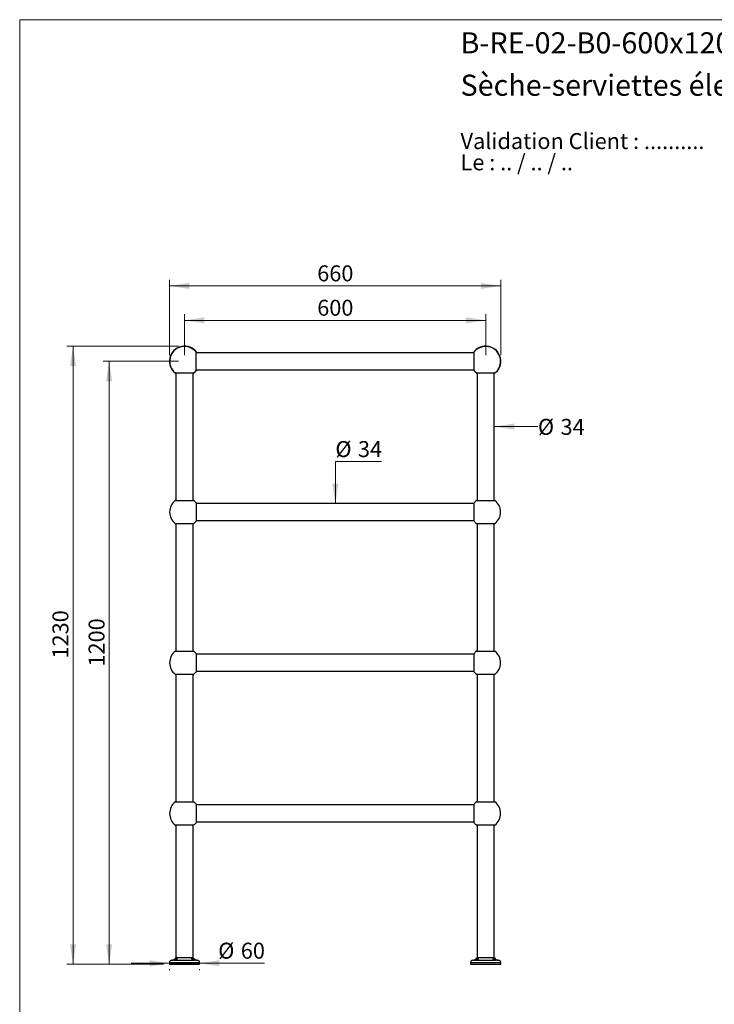
# Model space of a CAD drawing. Units: millimetres. Extents: x 120 to 2400, y 153 to 3444.
# Drawn here: x 120 to 1504, y 1484 to 3444 of the extents above; entities that cross this region are included whole.
import ezdxf

# ---------------------------------------------------------------- set-up
doc = ezdxf.new("R2010")
doc.units = ezdxf.units.MM
doc.header["$LTSCALE"] = 12
doc.styles.add('SLDTEXTSTYLE0', font='TXT', dxfattribs={"width": 0.7})
doc.styles.add('SLDTEXTSTYLE1', font='TXT', dxfattribs={"width": 0.629412})
doc.styles.add('SLDTEXTSTYLE2', font='TXT', dxfattribs={"width": 0.605})
doc.dimstyles.new('SLDDIMSTYLE0', dxfattribs={"dimtxt": 30.819824, "dimasz": 39.624, "dimexe": 0, "dimexo": 0.0625, "dimgap": 7.704956, "dimtad": 1, "dimdec": 0, "dimrnd": 1e-09, "dimzin": 12, "dimdsep": 46, "dimtxsty": 'SLDTEXTSTYLE2', "dimsah": 1, "dimcen": 0.09, "dimadec": 0, "dimazin": 3, "dimtfac": 1, "dimtdec": 0, "dimtofl": 0, "dimtmove": 0, "dimatfit": 3, "dimfxl": 0, "dimfrac": 2, "dimtolj": 1, "dimtzin": 12, "dimarcsym": 0})
doc.dimstyles.new('SLDDIMSTYLE1', dxfattribs={"dimtxt": 30.819824, "dimasz": 39.624, "dimexe": 0, "dimexo": 0.0625, "dimgap": 7.704956, "dimtad": 0, "dimtih": 1, "dimtoh": 1, "dimdec": 0, "dimrnd": 1e-09, "dimzin": 12, "dimdsep": 46, "dimtxsty": 'SLDTEXTSTYLE2', "dimsah": 1, "dimcen": 0.09, "dimsd2": 1, "dimadec": 0, "dimazin": 3, "dimtfac": 1, "dimtdec": 0, "dimtmove": 0, "dimatfit": 0, "dimfxl": 0, "dimfrac": 2, "dimtolj": 1, "dimtzin": 12, "dimarcsym": 0})
doc.dimstyles.new('SLDDIMSTYLE2', dxfattribs={"dimtxt": 30.819824, "dimasz": 39.624, "dimexe": 0, "dimexo": 0.0625, "dimgap": 7.704956, "dimtad": 0, "dimdec": 0, "dimrnd": 1e-09, "dimzin": 12, "dimdsep": 46, "dimtxsty": 'SLDTEXTSTYLE2', "dimsah": 1, "dimcen": 0.09, "dimsd1": 1, "dimadec": 0, "dimazin": 3, "dimtfac": 1, "dimtdec": 0, "dimtmove": 0, "dimatfit": 0, "dimfxl": 0, "dimfrac": 2, "dimtolj": 1, "dimtzin": 12, "dimarcsym": 0})
doc.dimstyles.new('SLDDIMSTYLE3', dxfattribs={"dimtxt": 30.819824, "dimasz": 39.624, "dimexe": 0, "dimexo": 0.0625, "dimgap": 7.704956, "dimtad": 1, "dimdec": 0, "dimrnd": 1e-09, "dimzin": 12, "dimdsep": 46, "dimtxsty": 'SLDTEXTSTYLE2', "dimsah": 1, "dimcen": 0.09, "dimadec": 0, "dimazin": 3, "dimtfac": 1, "dimtdec": 0, "dimtmove": 0, "dimatfit": 0, "dimfxl": 0, "dimfrac": 2, "dimtolj": 1, "dimtzin": 12, "dimarcsym": 0})

# ---------------------------------------------------------------- blocks, each defined once
blk = doc.blocks.new('SW_NOTE_0')
at = {"color": 0, "linetype": 'Continuous', "lineweight": 0, "char_height": 31.75, "attachment_point": 1}
for s, insert, style in [('Validation Client : ..........', (0, 40.9), 'SLDTEXTSTYLE0'), ('Le : .. / .. / ..', (0, -1.4), 'SLDTEXTSTYLE1')]:
    blk.add_mtext(s, dxfattribs=dict(at, insert=insert, style=style))
blk = doc.blocks.new('_D')
at = {"color": 7, "linetype": 'Continuous', "lineweight": 0}
for p, q in [((448.2, 2776.1), (448.2, 2857.6)), ((448.2, 2845.6), (1048.2, 2845.6)), ((1048.2, 2776.1), (1048.2, 2857.6))]:
    blk.add_line(p, q, dxfattribs=at)
at = {"color": 7, "linetype": 'Continuous', "lineweight": 18}
for points in [[(448.2, 2845.6), (487.9, 2839.5), (487.9, 2851.7)], [(1048.2, 2845.6), (1008.6, 2851.7), (1008.6, 2839.5)]]:
    blk.add_solid(points, dxfattribs=at)
at = {"color": 7, "linetype": 'Continuous', "lineweight": 18, "insert": (712.6, 2886.5), "char_height": 31.75, "attachment_point": 1, "style": 'SLDTEXTSTYLE2'}
blk.add_mtext('600', dxfattribs=at)
blk = doc.blocks.new('_D_1')
at = {"color": 7, "linetype": 'Continuous', "lineweight": 0}
for p, q in [((418.2, 2776.1), (418.2, 2926.1)), ((1078.2, 2776.1), (1078.2, 2926.1)), ((418.2, 2914.1), (1078.2, 2914.1))]:
    blk.add_line(p, q, dxfattribs=at)
at = {"color": 7, "linetype": 'Continuous', "lineweight": 18}
for points in [[(418.2, 2914.1), (457.9, 2908), (457.9, 2920.2)], [(1078.2, 2914.1), (1038.6, 2920.2), (1038.6, 2908)]]:
    blk.add_solid(points, dxfattribs=at)
at = {"color": 7, "linetype": 'Continuous', "lineweight": 18, "insert": (712.6, 2955), "char_height": 31.75, "attachment_point": 1, "style": 'SLDTEXTSTYLE2'}
blk.add_mtext('660', dxfattribs=at)
blk = doc.blocks.new('_D_2')
at = {"color": 7, "linetype": 'Continuous', "lineweight": 0}
for p, q in [((436.2, 2764.1), (286.2, 2764.1)), ((298.2, 1564.1), (298.2, 2764.1)), ((406.2, 1564.1), (286.2, 1564.1))]:
    blk.add_line(p, q, dxfattribs=at)
at = {"color": 7, "linetype": 'Continuous', "lineweight": 18}
for points in [[(298.2, 2764.1), (292.1, 2724.4), (304.3, 2724.4)], [(298.2, 1564.1), (304.3, 1603.7), (292.1, 1603.7)]]:
    blk.add_solid(points, dxfattribs=at)
at = {"color": 7, "linetype": 'Continuous', "lineweight": 18, "insert": (257.3, 2156.4), "char_height": 31.75, "attachment_point": 1, "rotation": 90, "style": 'SLDTEXTSTYLE2'}
blk.add_mtext('1200', dxfattribs=at)
blk = doc.blocks.new('_D_3')
at = {"color": 7, "linetype": 'Continuous', "lineweight": 0}
for p, q in [((436.2, 2794.1), (214.2, 2794.1)), ((226.2, 1564.1), (226.2, 2794.1)), ((406.2, 1564.1), (214.2, 1564.1))]:
    blk.add_line(p, q, dxfattribs=at)
at = {"color": 7, "linetype": 'Continuous', "lineweight": 18}
for points in [[(226.2, 2794.1), (220.1, 2754.4), (232.3, 2754.4)], [(226.2, 1564.1), (232.3, 1603.7), (220.1, 1603.7)]]:
    blk.add_solid(points, dxfattribs=at)
at = {"color": 7, "linetype": 'Continuous', "lineweight": 18, "insert": (185.3, 2172.4), "char_height": 31.75, "attachment_point": 1, "rotation": 90, "style": 'SLDTEXTSTYLE2'}
blk.add_mtext('1230', dxfattribs=at)
blk = doc.blocks.new('_D_4')
at = {"color": 7, "linetype": 'Continuous', "lineweight": 0}
for p, q in [((840.8, 2564.3), (748.8, 2564.3)), ((748.8, 2564.3), (748.8, 2481.1))]:
    blk.add_line(p, q, dxfattribs=at)
at = {"color": 7, "linetype": 'Continuous', "lineweight": 18}
blk.add_solid([(748.8, 2481.1), (754.9, 2520.7), (742.7, 2520.7)], dxfattribs=at)
at = {"color": 7, "linetype": 'Continuous', "lineweight": 18, "char_height": 31.75, "attachment_point": 1, "style": 'SLDTEXTSTYLE2'}
for s, insert in [('%%c', (748.8, 2605.2)), ('34', (793.7, 2605.2))]:
    blk.add_mtext(s, dxfattribs=dict(at, insert=insert))
blk = doc.blocks.new('_D_5')
at = {"color": 7, "linetype": 'Continuous', "lineweight": 0}
blk.add_line((1065.2, 2634.1), (1152.2, 2634.1), dxfattribs=at)
at = {"color": 7, "linetype": 'Continuous', "lineweight": 18}
blk.add_solid([(1065.2, 2634.1), (1104.9, 2628.1), (1104.9, 2640.2)], dxfattribs=at)
at = {"color": 7, "linetype": 'Continuous', "lineweight": 18, "char_height": 31.75, "attachment_point": 1, "style": 'SLDTEXTSTYLE2'}
for s, insert in [('%%c', (1152.2, 2649.4)), ('34', (1197.2, 2649.4))]:
    blk.add_mtext(s, dxfattribs=dict(at, insert=insert))
blk = doc.blocks.new('_D_6')
at = {"color": 7, "linetype": 'Continuous', "lineweight": 0}
for p, q in [((418.2, 1565.9), (342, 1565.9)), ((478.2, 1565.9), (418.2, 1565.9)), ((418.2, 1552.1), (418.2, 1553.9)), ((478.2, 1565.9), (607.4, 1565.9)), ((478.2, 1552.1), (478.2, 1553.9))]:
    blk.add_line(p, q, dxfattribs=at)
at = {"color": 7, "linetype": 'Continuous', "lineweight": 18}
for points in [[(418.2, 1565.9), (378.6, 1572), (378.6, 1559.8)], [(478.2, 1565.9), (517.9, 1559.8), (517.9, 1572)]]:
    blk.add_solid(points, dxfattribs=at)
at = {"color": 7, "linetype": 'Continuous', "lineweight": 18, "char_height": 31.75, "attachment_point": 1, "style": 'SLDTEXTSTYLE2'}
for s, insert in [('%%c', (515.4, 1606.8)), ('60', (560.4, 1606.8))]:
    blk.add_mtext(s, dxfattribs=dict(at, insert=insert))

msp = doc.modelspace()

# ---------------------------------------------------------------- linework, layer by layer
at = {"color": 7, "linetype": 'Continuous', "lineweight": 18}
for q in [(2400, 3444), (120, 152.9)]:
    msp.add_line((120, 3444), q, dxfattribs=at)
at = {"color": 7, "linetype": 'Continuous', "lineweight": 25}
for p, q in [((471.2, 2764.1), (471.2, 2782.5)), ((1025.2, 2781.1), (471.2, 2781.1)), ((471.2, 2745.6), (471.2, 2764.1)), ((1025.2, 2764.1), (1025.2, 2782.5)), ((1025.2, 2745.6), (1025.2, 2764.1)), ((471.2, 2747.1), (1025.2, 2747.1)), ((429.8, 2741.1), (466.7, 2741.1)), ((431.2, 2741.1), (431.2, 2487.3)), ((465.2, 2487.3), (465.2, 2741.1)), ((1029.8, 2741.1), (1066.7, 2741.1)), ((1031.2, 2741.1), (1031.2, 2487.3)), ((1065.2, 2487.3), (1065.2, 2741.1)), ((430.1, 2487.3), (466.4, 2487.3)), ((471.2, 2482.5), (471.2, 2445.6)), ((1025.2, 2481.1), (471.2, 2481.1)), ((1025.2, 2464.1), (1025.2, 2482.5)), ((1030.1, 2487.3), (1066.4, 2487.3)), ((1025.2, 2445.6), (1025.2, 2464.1)), ((466.4, 2440.8), (430.1, 2440.8)), ((431.2, 2440.8), (431.2, 2187.3)), ((465.2, 2187.3), (465.2, 2440.8)), ((471.2, 2447.1), (1025.2, 2447.1)), ((1066.4, 2440.8), (1030.1, 2440.8)), ((1031.2, 2440.8), (1031.2, 2187.3)), ((1065.2, 2187.3), (1065.2, 2440.8)), ((430.1, 2187.3), (466.4, 2187.3)), ((471.2, 2182.5), (471.2, 2145.6)), ((1025.2, 2181.1), (471.2, 2181.1)), ((1025.2, 2164.1), (1025.2, 2182.5)), ((1030.1, 2187.3), (1066.4, 2187.3)), ((1025.2, 2145.6), (1025.2, 2164.1)), ((466.4, 2140.8), (430.1, 2140.8)), ((431.2, 2140.8), (431.2, 1887.3)), ((465.2, 1887.3), (465.2, 2140.8)), ((471.2, 2147.1), (1025.2, 2147.1)), ((1066.4, 2140.8), (1030.1, 2140.8)), ((1031.2, 2140.8), (1031.2, 1887.3)), ((1065.2, 1887.3), (1065.2, 2140.8)), ((430.1, 1887.3), (466.4, 1887.3)), ((471.2, 1882.5), (471.2, 1845.6)), ((1025.2, 1864.1), (1025.2, 1882.5)), ((1030.1, 1887.3), (1066.4, 1887.3)), ((1025.2, 1881.1), (471.2, 1881.1)), ((1025.2, 1845.6), (1025.2, 1864.1)), ((471.2, 1847.1), (1025.2, 1847.1)), ((466.4, 1840.8), (430.1, 1840.8)), ((431.2, 1840.8), (431.2, 1577.1)), ((465.2, 1577.1), (465.2, 1840.8)), ((1066.4, 1840.8), (1030.1, 1840.8)), ((1031.2, 1840.8), (1031.2, 1577.1)), ((1065.2, 1577.1), (1065.2, 1840.8)), ((428.5, 1572.1), (468, 1572.1)), ((430.7, 1577.1), (465.7, 1577.1)), ((1028.5, 1572.1), (1068, 1572.1)), ((1030.7, 1577.1), (1065.7, 1577.1)), ((418.2, 1567.6), (418.2, 1564.1)), ((418.2, 1564.1), (478.2, 1564.1)), ((478.2, 1564.1), (478.2, 1567.6)), ((1018.2, 1567.6), (1018.2, 1564.1)), ((1018.2, 1564.1), (1078.2, 1564.1)), ((1078.2, 1564.1), (1078.2, 1567.6))]:
    msp.add_line(p, q, dxfattribs=at)
at = {"color": 8, "linetype": 'Continuous', "lineweight": 25}
for p, q in [((422.5, 1572.1), (424.1, 1572.1)), ((472.4, 1572.1), (473.9, 1572.1)), ((1022.5, 1572.1), (1024.1, 1572.1)), ((1072.4, 1572.1), (1073.9, 1572.1)), ((418.2, 1567.6), (478.2, 1567.6)), ((1018.2, 1567.6), (1078.2, 1567.6))]:
    msp.add_line(p, q, dxfattribs=at)
at = {"color": 7, "linetype": 'Continuous', "lineweight": 25}
for centre, radius, start, end in [((448.2, 2764.1), 30, 34.5181, 235.4819), ((448.2, 2764.1), 29.5, 38.7705, 231.2295), ((1048.2, 2764.1), 30, 304.5181, 145.4819), ((1048.2, 2764.1), 29.5, 0, 141.2295), ((1048.2, 2764.1), 29.5, 308.7705, 0), ((448.2, 2764.1), 30, 304.5181, 325.4819), ((448.2, 2764.1), 29.5, 308.7705, 321.2295), ((1048.2, 2764.1), 30, 214.5181, 235.4819), ((1048.2, 2764.1), 29.5, 218.7705, 231.2295), ((448.2, 2464.1), 29.5, 127.9884, 232.0116), ((448.2, 2464.1), 29.5, 38.7705, 52.0116), ((1048.2, 2464.1), 29.5, 127.9884, 141.2295), ((1048.2, 2464.1), 29.5, 0, 52.0116), ((1048.2, 2464.1), 29.5, 307.9884, 0), ((448.2, 2464.1), 29.5, 307.9884, 321.2295), ((1048.2, 2464.1), 29.5, 218.7705, 232.0116), ((448.2, 2164.1), 29.5, 127.9884, 232.0116), ((448.2, 2164.1), 29.5, 38.7705, 52.0116), ((1048.2, 2164.1), 29.5, 127.9884, 141.2295), ((1048.2, 2164.1), 29.5, 0, 52.0116), ((1048.2, 2164.1), 29.5, 307.9884, 0), ((448.2, 2164.1), 29.5, 307.9884, 321.2295), ((1048.2, 2164.1), 29.5, 218.7705, 232.0116), ((448.2, 1864.1), 29.5, 127.9884, 232.0116), ((448.2, 1864.1), 29.5, 38.7705, 52.0116), ((1048.2, 1864.1), 29.5, 127.9884, 141.2295), ((1048.2, 1864.1), 29.5, 0, 52.0116), ((1048.2, 1864.1), 29.5, 307.9884, 0), ((448.2, 1864.1), 29.5, 307.9884, 321.2295), ((1048.2, 1864.1), 29.5, 218.7705, 232.0116), ((422.7, 1567.6), 4.5, 92.6451, 180), ((422.1, 1582), 10, 272.6451, 330.1022), ((474.4, 1582), 10, 209.8978, 267.3549), ((473.7, 1567.6), 4.5, 0, 87.3549), ((1022.7, 1567.6), 4.5, 92.6451, 180), ((1022.1, 1582), 10, 272.6451, 330.1022), ((1074.4, 1582), 10, 209.8978, 267.3549), ((1073.7, 1567.6), 4.5, 0, 87.3549)]:
    msp.add_arc(centre, radius, start, end, dxfattribs=at)
for points, knots in [([(1040.2, 2793), (1040.3, 2793), (1040.3, 2793), (1040.4, 2793), (1040.5, 2793), (1040.5, 2793.1), (1040.6, 2793.1), (1040.7, 2793.1), (1040.8, 2793.1), (1040.8, 2793.1), (1040.8, 2793.1), (1040.9, 2793.1), (1040.9, 2793.1), (1040.9, 2793.2), (1040.9, 2793.2), (1040.9, 2793.2), (1041, 2793.2), (1041, 2793.2), (1041, 2793.2), (1041, 2793.2)], [0, 0, 0, 0, 0.0773914, 0.1166301, 0.1564872, 0.2160568, 0.2770412, 0.3505411, 0.4256124, 0.4544353, 0.5123876, 0.6007529, 0.660287, 0.7023592, 0.7444909, 0.7867713, 0.8290901, 0.9144758, 1, 1, 1, 1]), ([(419.1, 2756.8), (419.1, 2756.8), (419.1, 2756.8), (419.2, 2756.7), (419.2, 2756.5), (419.2, 2756.4), (419.3, 2756.2), (419.3, 2756.1), (419.3, 2756)], [0, 0, 0, 0, 0.255938, 0.513492, 0.657877, 0.803608, 0.928498, 1, 1, 1, 1]), ([(419.3, 2756), (419.3, 2756), (419.3, 2756), (419.4, 2755.9), (419.4, 2755.8), (419.4, 2755.8), (419.4, 2755.7), (419.5, 2755.6), (419.5, 2755.5), (419.5, 2755.5), (419.5, 2755.4), (419.5, 2755.4), (419.5, 2755.4), (419.5, 2755.3), (419.5, 2755.3), (419.6, 2755.3), (419.6, 2755.3), (419.6, 2755.2), (419.6, 2755.2), (419.6, 2755.2)], [0, 0, 0, 0, 0.03644, 0.073246, 0.110274, 0.147828, 0.206538, 0.266627, 0.325198, 0.384698, 0.409961, 0.486569, 0.538196, 0.590421, 0.624005, 0.691327, 0.810469, 0.896401, 1, 1, 1, 1]), ([(428.5, 1572.1), (428.3, 1572), (427.9, 1572), (427.4, 1571.9), (426.9, 1571.9), (426.4, 1571.8), (426, 1571.7), (425.6, 1571.6), (425.2, 1571.5), (424.9, 1571.4), (424.6, 1571.3), (424.3, 1571.3), (424, 1571.3), (423.7, 1571.3), (423.6, 1571.4), (423.4, 1571.4), (423.3, 1571.5), (423.3, 1571.6), (423.3, 1571.7), (423.4, 1571.8), (423.5, 1571.9), (423.6, 1571.9), (423.7, 1572), (423.9, 1572), (424, 1572), (424.1, 1572.1)], [0, 0, 0, 0, 0.066701, 0.102391, 0.146244, 0.194363, 0.243047, 0.292238, 0.327835, 0.362572, 0.407405, 0.45147, 0.49977, 0.548579, 0.597901, 0.64261, 0.687974, 0.733726, 0.78015, 0.816443, 0.850228, 0.884196, 0.922424, 0.961064, 1, 1, 1, 1]), ([(424.1, 1572.1), (424.2, 1572.1), (424.3, 1572.1), (424.6, 1572.1), (424.8, 1572.1), (425.1, 1572.2), (425.4, 1572.3), (425.9, 1572.4), (426.3, 1572.6), (426.9, 1572.8), (427.4, 1573), (427.8, 1573.2), (428.2, 1573.4), (428.5, 1573.6), (428.9, 1573.9), (429.3, 1574.1), (429.6, 1574.4), (430, 1574.6), (430.3, 1574.8), (430.6, 1575.1), (431, 1575.3), (431.4, 1575.6), (431.8, 1575.9), (432.1, 1576.1), (432.4, 1576.2), (432.6, 1576.3), (432.8, 1576.3), (433, 1576.2), (433.1, 1576), (433.3, 1575.7), (433.3, 1575.4), (433.3, 1575.1), (433.3, 1574.9), (433.2, 1574.6), (433.1, 1574.3), (433, 1573.9), (432.8, 1573.6), (432.5, 1573.4), (432.3, 1573.2), (432.1, 1573), (431.7, 1572.7), (431.3, 1572.5), (430.9, 1572.4), (430.6, 1572.3), (430.2, 1572.2), (429.8, 1572.2), (429.3, 1572.1), (428.9, 1572.1), (428.6, 1572.1), (428.5, 1572.1)], [0, 0, 0, 0, 0.0181271, 0.0363941, 0.0526971, 0.0691056, 0.0884416, 0.1057456, 0.138449, 0.1579852, 0.1920328, 0.2078751, 0.2269407, 0.2461086, 0.2654297, 0.2848364, 0.304056, 0.3233462, 0.3413822, 0.3594737, 0.378148, 0.4072414, 0.4360372, 0.4576214, 0.4796251, 0.4979998, 0.5166619, 0.5280777, 0.5535387, 0.5837957, 0.6190645, 0.6368487, 0.654693, 0.6764703, 0.7004401, 0.7265624, 0.7596745, 0.7767672, 0.7951199, 0.8135722, 0.842741, 0.8720017, 0.8866904, 0.8987964, 0.9231459, 0.9477133, 0.9600809, 0.9866338, 1, 1, 1, 1]), ([(468, 1572.1), (467.8, 1572.1), (467.5, 1572.1), (467.1, 1572.1), (466.7, 1572.2), (466.4, 1572.2), (466.1, 1572.3), (465.7, 1572.4), (465.4, 1572.5), (465.1, 1572.6), (464.8, 1572.7), (464.5, 1572.9), (464.3, 1573.1), (464.1, 1573.2), (463.9, 1573.4), (463.7, 1573.7), (463.5, 1573.9), (463.4, 1574.1), (463.3, 1574.4), (463.2, 1574.6), (463.2, 1574.9), (463.2, 1575.1), (463.2, 1575.3), (463.2, 1575.5), (463.2, 1575.6), (463.2, 1575.8), (463.3, 1575.9), (463.4, 1576), (463.4, 1576.1), (463.5, 1576.2), (463.6, 1576.2), (463.8, 1576.3), (464, 1576.3), (464.2, 1576.2), (464.3, 1576.1), (464.5, 1576), (464.8, 1575.9), (465.1, 1575.7), (465.3, 1575.5), (465.6, 1575.3), (465.8, 1575.1), (466.1, 1574.9), (466.4, 1574.7), (466.7, 1574.4), (467.1, 1574.2), (467.4, 1574), (467.8, 1573.7), (468.2, 1573.5), (468.5, 1573.3), (468.9, 1573.1), (469.1, 1573), (469.4, 1572.9), (469.7, 1572.8), (470, 1572.6), (470.3, 1572.5), (470.6, 1572.4), (470.8, 1572.3), (471.1, 1572.3), (471.3, 1572.2), (471.6, 1572.2), (471.9, 1572.1), (472.1, 1572.1), (472.3, 1572.1), (472.4, 1572.1)], [0, 0, 0, 0, 0.01902, 0.038208, 0.058504, 0.069086, 0.087608, 0.106142, 0.127073, 0.138435, 0.157023, 0.175593, 0.196522, 0.207866, 0.227307, 0.248491, 0.27226, 0.284807, 0.304969, 0.323313, 0.342291, 0.365312, 0.378094, 0.392375, 0.406696, 0.421311, 0.435998, 0.44612, 0.456284, 0.467898, 0.47961, 0.496538, 0.516637, 0.527212, 0.537873, 0.553532, 0.569688, 0.58741, 0.608032, 0.619086, 0.63681, 0.65422, 0.672199, 0.690329, 0.708178, 0.726566, 0.747239, 0.766583, 0.784514, 0.803425, 0.813567, 0.824067, 0.842154, 0.856237, 0.874702, 0.886697, 0.897202, 0.915318, 0.929451, 0.943747, 0.960085, 0.979979, 1, 1, 1, 1]), ([(472.4, 1572.1), (472.5, 1572), (472.7, 1572), (472.9, 1571.9), (473, 1571.9), (473.1, 1571.8), (473.1, 1571.7), (473.2, 1571.6), (473.1, 1571.5), (473.1, 1571.4), (472.9, 1571.3), (472.7, 1571.3), (472.6, 1571.3), (472.4, 1571.3), (472.1, 1571.3), (471.8, 1571.4), (471.6, 1571.4), (471.3, 1571.5), (471, 1571.5), (470.7, 1571.6), (470.3, 1571.7), (469.8, 1571.8), (469.2, 1571.9), (468.6, 1572), (468.2, 1572), (468, 1572.1)], [0, 0, 0, 0, 0.065164, 0.099331, 0.146258, 0.182373, 0.218706, 0.255387, 0.292292, 0.354134, 0.41845, 0.451477, 0.475629, 0.524219, 0.573256, 0.597941, 0.631528, 0.665321, 0.699467, 0.733803, 0.765557, 0.826787, 0.88424, 0.941817, 1, 1, 1, 1]), ([(1028.5, 1572.1), (1028.3, 1572), (1027.9, 1572), (1027.4, 1571.9), (1026.9, 1571.9), (1026.4, 1571.8), (1026, 1571.7), (1025.6, 1571.6), (1025.2, 1571.5), (1024.9, 1571.4), (1024.6, 1571.3), (1024.3, 1571.3), (1024, 1571.3), (1023.7, 1571.3), (1023.6, 1571.4), (1023.4, 1571.4), (1023.3, 1571.5), (1023.3, 1571.6), (1023.3, 1571.7), (1023.4, 1571.8), (1023.5, 1571.9), (1023.6, 1571.9), (1023.7, 1572), (1023.9, 1572), (1024, 1572), (1024.1, 1572.1)], [0, 0, 0, 0, 0.066701, 0.102391, 0.146244, 0.194363, 0.243047, 0.292238, 0.327835, 0.362572, 0.407405, 0.45147, 0.49977, 0.548579, 0.597901, 0.64261, 0.687974, 0.733726, 0.78015, 0.816443, 0.850228, 0.884196, 0.922424, 0.961064, 1, 1, 1, 1]), ([(1024.1, 1572.1), (1024.2, 1572.1), (1024.3, 1572.1), (1024.6, 1572.1), (1024.8, 1572.1), (1025.1, 1572.2), (1025.4, 1572.3), (1025.9, 1572.4), (1026.3, 1572.6), (1026.9, 1572.8), (1027.4, 1573), (1027.8, 1573.2), (1028.2, 1573.4), (1028.5, 1573.6), (1028.9, 1573.9), (1029.3, 1574.1), (1029.6, 1574.4), (1030, 1574.6), (1030.3, 1574.8), (1030.6, 1575.1), (1031, 1575.3), (1031.4, 1575.6), (1031.8, 1575.9), (1032.1, 1576.1), (1032.4, 1576.2), (1032.6, 1576.3), (1032.8, 1576.3), (1033, 1576.2), (1033.1, 1576), (1033.3, 1575.7), (1033.3, 1575.4), (1033.3, 1575.1), (1033.3, 1574.9), (1033.2, 1574.6), (1033.1, 1574.3), (1033, 1573.9), (1032.8, 1573.6), (1032.5, 1573.4), (1032.3, 1573.2), (1032.1, 1573), (1031.7, 1572.7), (1031.3, 1572.5), (1030.9, 1572.4), (1030.6, 1572.3), (1030.2, 1572.2), (1029.8, 1572.2), (1029.3, 1572.1), (1028.9, 1572.1), (1028.6, 1572.1), (1028.5, 1572.1)], [0, 0, 0, 0, 0.0181271, 0.0363941, 0.0526971, 0.0691056, 0.0884416, 0.1057456, 0.138449, 0.1579852, 0.1920328, 0.2078751, 0.2269407, 0.2461086, 0.2654297, 0.2848364, 0.304056, 0.3233462, 0.3413822, 0.3594737, 0.378148, 0.4072414, 0.4360372, 0.4576214, 0.4796251, 0.4979998, 0.5166619, 0.5280777, 0.5535387, 0.5837957, 0.6190645, 0.6368487, 0.654693, 0.6764703, 0.7004401, 0.7265624, 0.7596745, 0.7767672, 0.7951199, 0.8135722, 0.842741, 0.8720017, 0.8866904, 0.8987964, 0.9231459, 0.9477133, 0.9600809, 0.9866338, 1, 1, 1, 1]), ([(1068, 1572.1), (1067.8, 1572.1), (1067.5, 1572.1), (1067.1, 1572.1), (1066.7, 1572.2), (1066.4, 1572.2), (1066.1, 1572.3), (1065.7, 1572.4), (1065.4, 1572.5), (1065.1, 1572.6), (1064.8, 1572.7), (1064.5, 1572.9), (1064.3, 1573.1), (1064.1, 1573.2), (1063.9, 1573.4), (1063.7, 1573.7), (1063.5, 1573.9), (1063.4, 1574.1), (1063.3, 1574.4), (1063.2, 1574.6), (1063.2, 1574.9), (1063.2, 1575.1), (1063.2, 1575.3), (1063.2, 1575.5), (1063.2, 1575.6), (1063.2, 1575.8), (1063.3, 1575.9), (1063.4, 1576), (1063.4, 1576.1), (1063.5, 1576.2), (1063.6, 1576.2), (1063.8, 1576.3), (1064, 1576.3), (1064.2, 1576.2), (1064.3, 1576.1), (1064.5, 1576), (1064.8, 1575.9), (1065.1, 1575.7), (1065.3, 1575.5), (1065.6, 1575.3), (1065.8, 1575.1), (1066.1, 1574.9), (1066.4, 1574.7), (1066.7, 1574.4), (1067.1, 1574.2), (1067.4, 1574), (1067.8, 1573.7), (1068.2, 1573.5), (1068.5, 1573.3), (1068.9, 1573.1), (1069.1, 1573), (1069.4, 1572.9), (1069.7, 1572.8), (1070, 1572.6), (1070.3, 1572.5), (1070.6, 1572.4), (1070.8, 1572.3), (1071.1, 1572.3), (1071.3, 1572.2), (1071.6, 1572.2), (1071.9, 1572.1), (1072.1, 1572.1), (1072.3, 1572.1), (1072.4, 1572.1)], [0, 0, 0, 0, 0.01902, 0.038208, 0.058504, 0.069086, 0.087608, 0.106142, 0.127073, 0.138435, 0.157023, 0.175593, 0.196522, 0.207866, 0.227307, 0.248491, 0.27226, 0.284807, 0.304969, 0.323313, 0.342291, 0.365312, 0.378094, 0.392375, 0.406696, 0.421311, 0.435998, 0.44612, 0.456284, 0.467898, 0.47961, 0.496538, 0.516637, 0.527212, 0.537873, 0.553532, 0.569688, 0.58741, 0.608032, 0.619086, 0.63681, 0.65422, 0.672199, 0.690329, 0.708178, 0.726566, 0.747239, 0.766583, 0.784514, 0.803425, 0.813567, 0.824067, 0.842154, 0.856237, 0.874702, 0.886697, 0.897202, 0.915318, 0.929451, 0.943747, 0.960085, 0.979979, 1, 1, 1, 1]), ([(1072.4, 1572.1), (1072.5, 1572), (1072.7, 1572), (1072.9, 1571.9), (1073, 1571.9), (1073.1, 1571.8), (1073.1, 1571.7), (1073.2, 1571.6), (1073.1, 1571.5), (1073.1, 1571.4), (1072.9, 1571.3), (1072.7, 1571.3), (1072.6, 1571.3), (1072.4, 1571.3), (1072.1, 1571.3), (1071.8, 1571.4), (1071.6, 1571.4), (1071.3, 1571.5), (1071, 1571.5), (1070.7, 1571.6), (1070.3, 1571.7), (1069.8, 1571.8), (1069.2, 1571.9), (1068.6, 1572), (1068.2, 1572), (1068, 1572.1)], [0, 0, 0, 0, 0.065164, 0.099331, 0.146258, 0.182373, 0.218706, 0.255387, 0.292292, 0.354134, 0.41845, 0.451477, 0.475629, 0.524219, 0.573256, 0.597941, 0.631528, 0.665321, 0.699467, 0.733803, 0.765557, 0.826787, 0.88424, 0.941817, 1, 1, 1, 1])]:
    msp.add_open_spline(points, degree=3, knots=knots, dxfattribs=at)

# ---------------------------------------------------------------- block references
at = {"color": 7, "linetype": 'Continuous', "lineweight": 0}
msp.add_blockref('SW_NOTE_0', (998, 3177.4), dxfattribs=at)

# ---------------------------------------------------------------- texts
at = {"color": 7, "linetype": 'Continuous', "lineweight": 0, "char_height": 42, "attachment_point": 1, "style": 'SLDTEXTSTYLE0'}
for s, insert in [('B-RE-02-B0-600x1200-4-Archi', (998, 3418.9)), ('Sèche-serviettes électrique sur pieds', (998, 3334.6))]:
    msp.add_mtext(s, dxfattribs=dict(at, insert=insert))

# ---------------------------------------------------------------- dimensions: what is measured, and where the dimension line sits
at = {"color": 7, "linetype": 'Continuous', "lineweight": 18}
for base, p1, p2, picture, middle in [((1078.2, 2914.1), (418.2, 2764.1), (1078.2, 2764.1), '_D_1', (747.9, 2914.1)), ((1048.2, 2845.6), (448.2, 2764.1), (1048.2, 2764.1), '_D', (747.9, 2845.6))]:
    dim = msp.add_linear_dim(base=base, p1=p1, p2=p2, dimstyle='SLDDIMSTYLE0', dxfattribs=at)
    dim.commit()
    dim.dimension.update_dxf_attribs({"geometry": picture, "text_midpoint": middle, "dimtype": 160})
for base, p2, picture, middle in [((226.2, 2794.1), (448.2, 2794.1), '_D_3', (226.2, 2219.4)), ((298.2, 2764.1), (448.2, 2764.1), '_D_2', (298.2, 2203.4))]:
    dim = msp.add_linear_dim(base=base, p1=(418.2, 1564.1), p2=p2, angle=90, dimstyle='SLDDIMSTYLE0', dxfattribs=at)
    dim.commit()
    dim.dimension.update_dxf_attribs({"geometry": picture, "text_midpoint": middle, "dimtype": 160})
for base, p1, p2, dimstyle, picture, middle in [((1065.2, 2634.1), (1031.2, 2745.8), (1065.2, 2745.8), 'SLDDIMSTYLE2', '_D_5', (1198.2, 2634.1)), ((418.2, 1565.9), (478.2, 1567.6), (418.2, 1567.6), 'SLDDIMSTYLE3', '_D_6', (561.4, 1565.9))]:
    dim = msp.add_linear_dim(base=base, p1=p1, p2=p2, text='%%c<>', dimstyle=dimstyle, dxfattribs=at)
    dim.commit()
    dim.dimension.update_dxf_attribs({"geometry": picture, "text_midpoint": middle, "dimtype": 160})
dim = msp.add_linear_dim(base=(748.8, 2481.1), p1=(1032.2, 2447.1), p2=(1032.2, 2481.1), angle=90, text='%%c<>', dimstyle='SLDDIMSTYLE1', dxfattribs=at)
dim.commit()
dim.dimension.update_dxf_attribs({"geometry": '_D_4', "text_midpoint": (748.8, 2590), "dimtype": 160})

doc.saveas('drawing.dxf')
